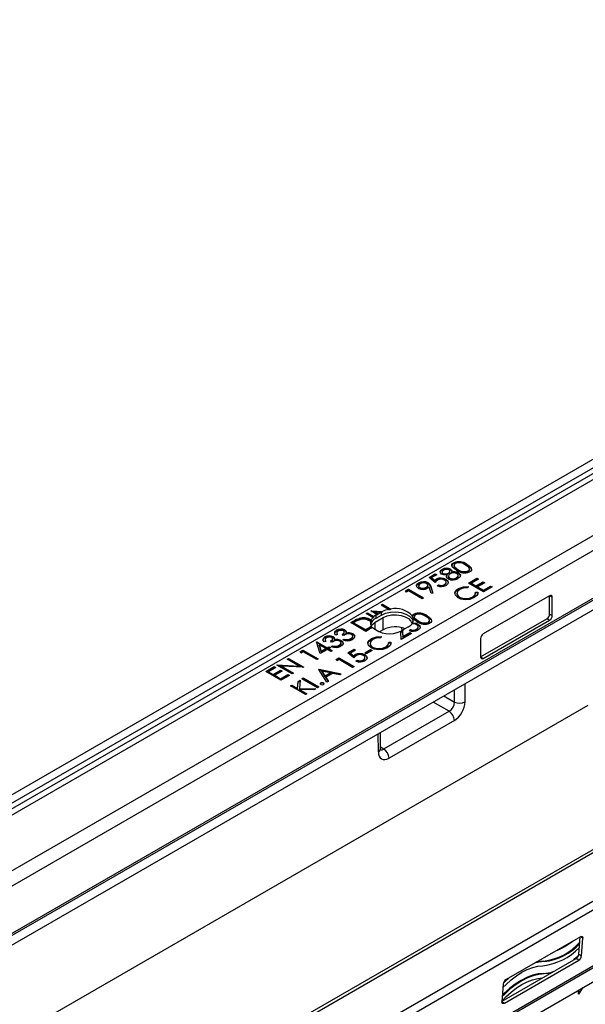
# Model space of a CAD drawing. Units: millimetres. Extents: x 56 to 3304, y 56 to 2320.
# Drawn here: x 2417 to 2568, y 1793 to 2056 of the extents above; entities that cross this region are included whole.
import ezdxf

# ---------------------------------------------------------------- set-up
doc = ezdxf.new("R2010")
doc.units = ezdxf.units.MM
doc.header["$LTSCALE"] = 8
doc.layers.add('HAURATON_PRODUCT_CONTOUR', color=7, linetype='Continuous', lineweight=25)

msp = doc.modelspace()

# ---------------------------------------------------------------- linework, layer by layer
at = {"layer": 'HAURATON_PRODUCT_CONTOUR'}
for p, q in [((2905.24, 2131.81), (2200.26, 1724.83)), ((2906.63, 2130.35), (2201.65, 1723.37)), ((2906.63, 2128.84), (2201.65, 1721.86)), ((2907.34, 2127.61), (2202.35, 1720.63)), ((2920.21, 2120.18), (2215.22, 1713.2)), ((2921.98, 2117.12), (2216.99, 1710.14)), ((2921.98, 2104.47), (2216.99, 1697.49)), ((2922.07, 2104), (2217.09, 1697.02)), ((2922.89, 2101.9), (2217.9, 1694.92)), ((2992.21, 2078.02), (2287.23, 1671.04)), ((2288.48, 1670.91), (2993.46, 2077.89)), ((3007.28, 2072.91), (2302.29, 1665.93)), ((2303.68, 1664.4), (3008.67, 2071.37)), ((2303.76, 1645.3), (3008.74, 2052.28)), ((2529.9, 1908.86), (2529.9, 1909.02)), ((2531.96, 1908.33), (2531.96, 1908.53)), ((2532.09, 1908.92), (2532.09, 1909.08)), ((2532.96, 1910.63), (2532.96, 1910.79)), ((2533.04, 1910.08), (2533.04, 1909.87)), ((2534.09, 1908.84), (2534.09, 1909)), ((2536.47, 1910.21), (2536.47, 1910.37)), ((2536.8, 1908.43), (2536.8, 1908.59)), ((2537.14, 1908.9), (2537.14, 1909.11)), ((2526.39, 1906.88), (2528.05, 1907.84)), ((2528, 1905.48), (2526.39, 1906.88)), ((2526.51, 1906.78), (2528.05, 1907.67)), ((2528.46, 1907.6), (2527.09, 1906.81)), ((2527.09, 1906.81), (2527.93, 1906.07)), ((2527.09, 1906.64), (2527.09, 1906.81)), ((2527.09, 1906.64), (2527.93, 1905.91)), ((2527.93, 1905.91), (2527.93, 1906.07)), ((2528.05, 1907.84), (2528.46, 1907.6)), ((2528.05, 1907.67), (2528.05, 1907.84)), ((2528.05, 1907.67), (2528.32, 1907.52)), ((2528.33, 1906.22), (2528.33, 1906.39)), ((2529.9, 1908.29), (2529.9, 1908.09)), ((2530.12, 1907.79), (2530.12, 1907.95)), ((2530.92, 1906.2), (2530.92, 1906.36)), ((2531.07, 1906.97), (2531.2, 1907.43)), ((2531.2, 1907.43), (2531.2, 1907.59)), ((2531.55, 1907.2), (2531.55, 1906.99)), ((2531.6, 1907.87), (2531.6, 1908.04)), ((2531.88, 1906.53), (2531.88, 1906.7)), ((2532.36, 1908.1), (2532.36, 1908.26)), ((2533.7, 1906.64), (2533.7, 1906.81)), ((2534.18, 1907.22), (2534.18, 1907.43)), ((2534.21, 1907.93), (2534.21, 1908.1)), ((2534.74, 1907.27), (2534.74, 1907.44)), ((2536.9, 1905.35), (2539.17, 1906.66)), ((2537.04, 1905.27), (2539.17, 1906.5)), ((2539.58, 1906.43), (2537.67, 1905.32)), ((2539.17, 1906.66), (2539.58, 1906.43)), ((2539.17, 1906.5), (2539.17, 1906.66)), ((2539.17, 1906.5), (2539.44, 1906.34)), ((2520.17, 1903.29), (2520.92, 1903.72)), ((2520.35, 1902.91), (2520.17, 1903.29)), ((2520.23, 1903.16), (2520.92, 1903.56)), ((2520.97, 1903.27), (2520.35, 1902.91)), ((2520.92, 1903.72), (2524.95, 1901.39)), ((2520.92, 1903.56), (2520.92, 1903.72)), ((2520.92, 1903.56), (2524.81, 1901.31)), ((2524.58, 1901.18), (2520.97, 1903.27)), ((2523.63, 1904.63), (2523.63, 1904.43)), ((2523.65, 1905.25), (2523.65, 1905.41)), ((2523.94, 1904.02), (2523.94, 1904.18)), ((2525.68, 1904.1), (2525.68, 1904.26)), ((2526.08, 1904.58), (2526.08, 1904.79)), ((2526.13, 1905.26), (2526.13, 1905.42)), ((2526.94, 1902.65), (2526.42, 1904.25)), ((2526.85, 1904.47), (2527.43, 1902.7)), ((2526.85, 1904.31), (2526.85, 1904.47)), ((2526.85, 1904.31), (2527.38, 1902.7)), ((2528.56, 1904.67), (2528.93, 1904.88)), ((2528.74, 1904.61), (2528.93, 1904.72)), ((2528.93, 1904.72), (2528.93, 1904.88)), ((2530.54, 1904.81), (2530.54, 1904.98)), ((2530.97, 1905.39), (2530.97, 1905.6)), ((2534.21, 1903.76), (2534.21, 1903.92)), ((2536.81, 1904.45), (2536.74, 1904.13)), ((2540.93, 1903.03), (2536.9, 1905.35)), ((2537.67, 1905.32), (2538.91, 1904.61)), ((2537.67, 1905.16), (2537.67, 1905.32)), ((2537.67, 1905.16), (2538.91, 1904.44)), ((2538.91, 1904.61), (2540.82, 1905.71)), ((2538.91, 1904.44), (2540.82, 1905.55)), ((2538.91, 1904.44), (2538.91, 1904.61)), ((2541.24, 1905.47), (2539.33, 1904.37)), ((2539.33, 1904.37), (2540.88, 1903.47)), ((2539.33, 1904.2), (2539.33, 1904.37)), ((2539.33, 1904.2), (2540.88, 1903.31)), ((2540.82, 1905.71), (2541.24, 1905.47)), ((2540.82, 1905.55), (2540.82, 1905.71)), ((2540.82, 1905.55), (2541.1, 1905.39)), ((2540.88, 1903.47), (2542.79, 1904.58)), ((2540.88, 1903.31), (2542.79, 1904.41)), ((2540.88, 1903.31), (2540.88, 1903.47)), ((2543.2, 1904.34), (2540.93, 1903.03)), ((2542.79, 1904.58), (2543.2, 1904.34)), ((2542.79, 1904.41), (2542.79, 1904.58)), ((2542.79, 1904.41), (2543.06, 1904.26)), ((2524.95, 1901.39), (2524.58, 1901.18)), ((2527.43, 1902.7), (2526.94, 1902.65)), ((2533.82, 1902.63), (2533.82, 1902.43)), ((2534.52, 1901.49), (2534.52, 1901.65)), ((2538.03, 1901.55), (2538.03, 1901.71)), ((2538.8, 1902.93), (2539.36, 1902.98)), ((2538.81, 1902.77), (2539.36, 1902.81)), ((2538.81, 1902.59), (2538.81, 1902.8)), ((2539.36, 1902.81), (2539.36, 1902.98)), ((2558.52, 1902), (2540.85, 1891.79)), ((2559.23, 1901.59), (2558.52, 1902)), ((2558.52, 1897.1), (2558.52, 1902)), ((2559.23, 1896.69), (2559.23, 1901.59)), ((2510.89, 1897.93), (2510.97, 1897.98)), ((2512.52, 1896.99), (2510.89, 1897.93)), ((2510.97, 1897.98), (2513.98, 1897.82)), ((2510.97, 1897.89), (2510.97, 1897.98)), ((2513.63, 1899.51), (2513.99, 1899.72)), ((2515.62, 1898.36), (2513.63, 1899.51)), ((2513.77, 1899.43), (2513.99, 1899.56)), ((2513.99, 1899.72), (2516.19, 1898.45)), ((2513.99, 1899.56), (2513.99, 1899.72)), ((2513.99, 1899.56), (2516.19, 1898.29)), ((2515.62, 1898.36), (2515.62, 1898.2)), ((2516.19, 1898.29), (2516.19, 1898.45)), ((2505.52, 1894.83), (2506.33, 1895.3)), ((2506.33, 1895.14), (2506.33, 1895.3)), ((2507.76, 1895.79), (2507.76, 1895.95)), ((2509.65, 1897.22), (2510.01, 1897.43)), ((2511.42, 1896.19), (2509.65, 1897.22)), ((2509.79, 1897.13), (2510.01, 1897.26)), ((2510.01, 1897.43), (2511.7, 1896.45)), ((2510.01, 1897.26), (2510.01, 1897.43)), ((2510.01, 1897.26), (2511.7, 1896.29)), ((2510.89, 1895.38), (2510.89, 1895.55)), ((2510.96, 1895.34), (2510.96, 1895.51)), ((2511.11, 1897.81), (2513.98, 1897.66)), ((2511.42, 1896.19), (2511.42, 1896.03)), ((2511.7, 1896.29), (2511.7, 1896.45)), ((2512.07, 1894.94), (2514.19, 1896.16)), ((2512.12, 1897.64), (2512.88, 1897.2)), ((2513.52, 1897.57), (2512.12, 1897.64)), ((2512.12, 1897.48), (2512.12, 1897.64)), ((2512.12, 1897.48), (2512.88, 1897.04)), ((2512.28, 1896.86), (2512.52, 1896.99)), ((2512.28, 1896.04), (2512.28, 1896.86)), ((2512.28, 1896.04), (2513.69, 1896.85)), ((2512.88, 1897.04), (2512.52, 1896.83)), ((2512.52, 1896.99), (2512.52, 1896.83)), ((2512.88, 1897.2), (2513.52, 1897.57)), ((2512.88, 1897.04), (2512.88, 1897.2)), ((2513.52, 1897.57), (2513.52, 1897.41)), ((2513.69, 1897.51), (2513.52, 1897.41)), ((2513.69, 1896.85), (2513.69, 1897.51)), ((2513.98, 1897.66), (2513.98, 1897.82)), ((2514.19, 1892.89), (2514.19, 1896.16)), ((2521.93, 1896.61), (2521.93, 1896.45)), ((2523.15, 1895.09), (2522.22, 1895.75)), ((2522.22, 1895.59), (2522.22, 1895.75)), ((2522.38, 1896.93), (2522.38, 1897.09)), ((2522.46, 1896.38), (2522.46, 1896.17)), ((2525.89, 1896.51), (2525.89, 1896.67)), ((2526.56, 1895.2), (2526.56, 1895.41)), ((2540.14, 1885.67), (2557.82, 1895.87)), ((2540.85, 1885.26), (2558.52, 1895.46)), ((2558.52, 1895.46), (2557.82, 1895.87)), ((2558.52, 1897.1), (2559.23, 1896.69)), ((2501.76, 1892.61), (2501.76, 1892.78)), ((2503.98, 1892.69), (2503.98, 1892.85)), ((2509.55, 1892.5), (2505.52, 1894.83)), ((2505.66, 1894.75), (2506.33, 1895.14)), ((2506.58, 1894.96), (2506.29, 1894.8)), ((2506.29, 1894.64), (2506.29, 1894.8)), ((2506.29, 1894.8), (2509.5, 1892.95)), ((2506.29, 1894.64), (2509.5, 1892.79)), ((2509.5, 1892.95), (2509.96, 1893.22)), ((2509.5, 1892.79), (2509.96, 1893.05)), ((2509.5, 1892.79), (2509.5, 1892.95)), ((2510.8, 1893.22), (2509.55, 1892.5)), ((2509.96, 1893.05), (2509.96, 1893.22)), ((2510.84, 1895.12), (2510.84, 1894.96)), ((2511.01, 1893.78), (2511.01, 1893.94)), ((2511.03, 1893.81), (2511.03, 1893.97)), ((2512.07, 1892.9), (2512.07, 1894.94)), ((2514.19, 1892.89), (2513.23, 1892.34)), ((2519.29, 1892.75), (2518.85, 1892.5)), ((2519.29, 1892.75), (2519.09, 1893.46)), ((2519.29, 1892.75), (2519.57, 1892.9)), ((2519.3, 1892.75), (2519.3, 1892.58)), ((2520.76, 1893.59), (2519.35, 1892.77)), ((2521.08, 1892.76), (2521.45, 1892.97)), ((2521.26, 1892.7), (2521.45, 1892.81)), ((2521.45, 1892.81), (2521.45, 1892.97)), ((2522.01, 1894.79), (2522.01, 1894.62)), ((2523.06, 1892.9), (2523.06, 1893.07)), ((2523.44, 1894.29), (2523.44, 1894.45)), ((2523.49, 1893.48), (2523.49, 1893.69)), ((2523.51, 1895.14), (2523.51, 1895.3)), ((2526.22, 1894.73), (2526.22, 1894.89)), ((2498.66, 1890.82), (2498.66, 1890.99)), ((2498.71, 1890.29), (2498.71, 1890.09)), ((2498.72, 1890.11), (2498.85, 1889.74)), ((2500.73, 1890.37), (2500.73, 1890.57)), ((2500.88, 1890.9), (2500.88, 1891.06)), ((2501.24, 1890.15), (2501.24, 1890.31)), ((2501.95, 1891.7), (2501.59, 1891.49)), ((2501.81, 1892.08), (2501.81, 1891.88)), ((2501.82, 1891.9), (2501.95, 1891.53)), ((2502.02, 1890.2), (2502.02, 1890.37)), ((2502.98, 1889.93), (2502.98, 1890.09)), ((2503.66, 1891.43), (2503.24, 1891.67)), ((2503.45, 1890.24), (2503.81, 1890.44)), ((2503.63, 1890.18), (2503.81, 1890.28)), ((2503.81, 1890.28), (2503.81, 1890.44)), ((2503.83, 1892.16), (2503.83, 1892.36)), ((2504.34, 1891.94), (2504.34, 1892.1)), ((2504.69, 1890.14), (2504.69, 1890.31)), ((2505.12, 1891.99), (2505.12, 1892.16)), ((2505.58, 1890.4), (2505.58, 1890.57)), ((2506.07, 1891.01), (2506.07, 1891.21)), ((2506.08, 1891.72), (2506.08, 1891.88)), ((2511.06, 1890.39), (2511.06, 1890.56)), ((2513.66, 1891.08), (2513.59, 1890.76)), ((2518.97, 1890.35), (2518.86, 1892.21)), ((2521.7, 1891.93), (2518.97, 1890.35)), ((2519.35, 1892.29), (2519.42, 1891.08)), ((2519.35, 1892.12), (2519.35, 1892.29)), ((2519.35, 1892.12), (2519.42, 1890.92)), ((2519.42, 1891.08), (2521.29, 1892.17)), ((2519.42, 1890.92), (2521.29, 1892)), ((2519.42, 1890.92), (2519.42, 1891.08)), ((2521.29, 1892.17), (2521.7, 1891.93)), ((2521.29, 1892), (2521.29, 1892.17)), ((2521.29, 1892), (2521.56, 1891.85)), ((2540.14, 1890.57), (2540.14, 1885.67)), ((2492.06, 1887.06), (2492.81, 1887.49)), ((2492.81, 1887.49), (2496.84, 1885.16)), ((2492.81, 1887.33), (2492.81, 1887.49)), ((2496.4, 1889.69), (2496.47, 1889.73)), ((2497.4, 1886.57), (2496.4, 1889.69)), ((2496.45, 1889.55), (2496.47, 1889.57)), ((2496.47, 1889.73), (2499.27, 1888.12)), ((2496.47, 1889.57), (2496.47, 1889.73)), ((2496.47, 1889.57), (2499.27, 1887.95)), ((2497.15, 1888.76), (2497.15, 1888.92)), ((2497.15, 1888.92), (2497.7, 1887.22)), ((2498.9, 1887.91), (2497.15, 1888.92)), ((2497.15, 1888.76), (2497.7, 1887.05)), ((2499.32, 1887.67), (2497.4, 1886.57)), ((2497.7, 1887.22), (2498.9, 1887.91)), ((2497.7, 1887.05), (2498.9, 1887.75)), ((2498.85, 1889.91), (2498.49, 1889.7)), ((2498.9, 1887.75), (2498.9, 1887.91)), ((2499.27, 1888.12), (2499.73, 1888.39)), ((2499.27, 1887.95), (2499.73, 1888.22)), ((2499.27, 1887.95), (2499.27, 1888.12)), ((2500.25, 1887.13), (2499.32, 1887.67)), ((2500.14, 1888.15), (2499.68, 1887.88)), ((2499.68, 1887.88), (2500.61, 1887.34)), ((2499.68, 1887.72), (2499.68, 1887.88)), ((2499.68, 1887.72), (2500.47, 1887.26)), ((2499.73, 1888.39), (2500.14, 1888.15)), ((2499.73, 1888.22), (2499.73, 1888.39)), ((2499.73, 1888.22), (2500, 1888.07)), ((2500.56, 1889.64), (2500.14, 1889.88)), ((2500.35, 1888.45), (2500.71, 1888.65)), ((2500.53, 1888.39), (2500.71, 1888.49)), ((2500.71, 1888.49), (2500.71, 1888.65)), ((2501.58, 1888.35), (2501.58, 1888.52)), ((2502.48, 1888.62), (2502.48, 1888.78)), ((2502.97, 1889.22), (2502.97, 1889.42)), ((2504.76, 1886.8), (2506.41, 1887.75)), ((2504.87, 1886.7), (2506.41, 1887.59)), ((2506.82, 1887.51), (2505.45, 1886.72)), ((2506.41, 1887.75), (2506.82, 1887.51)), ((2506.41, 1887.59), (2506.41, 1887.75)), ((2506.41, 1887.59), (2506.68, 1887.43)), ((2509.25, 1886.77), (2510.8, 1887.66)), ((2509.39, 1886.69), (2510.8, 1887.5)), ((2510.67, 1889.27), (2510.67, 1889.06)), ((2510.8, 1887.66), (2511.22, 1887.42)), ((2510.8, 1887.5), (2510.8, 1887.66)), ((2510.8, 1887.5), (2511.07, 1887.34)), ((2511.37, 1888.12), (2511.37, 1888.29)), ((2514.88, 1888.19), (2514.88, 1888.35)), ((2515.65, 1889.57), (2516.21, 1889.61)), ((2515.66, 1889.41), (2516.21, 1889.45)), ((2515.66, 1889.23), (2515.66, 1889.43)), ((2516.21, 1889.45), (2516.21, 1889.61)), ((2488.62, 1885.08), (2488.98, 1885.28)), ((2491.79, 1883.24), (2488.62, 1885.08)), ((2488.76, 1884.99), (2488.98, 1885.12)), ((2488.98, 1885.28), (2493.01, 1882.96)), ((2488.98, 1885.12), (2488.98, 1885.28)), ((2488.98, 1885.12), (2492.8, 1882.92)), ((2492.24, 1886.69), (2492.06, 1887.06)), ((2492.12, 1886.93), (2492.81, 1887.33)), ((2492.86, 1887.04), (2492.24, 1886.69)), ((2492.81, 1887.33), (2496.7, 1885.08)), ((2496.47, 1884.96), (2492.86, 1887.04)), ((2496.84, 1885.16), (2496.47, 1884.96)), ((2497.7, 1887.05), (2497.7, 1887.22)), ((2500.61, 1887.34), (2500.25, 1887.13)), ((2501.63, 1885), (2502.38, 1885.43)), ((2501.81, 1884.62), (2501.63, 1885)), ((2501.69, 1884.87), (2502.38, 1885.26)), ((2502.43, 1884.98), (2501.81, 1884.62)), ((2502.38, 1885.43), (2506.41, 1883.1)), ((2502.38, 1885.26), (2502.38, 1885.43)), ((2502.38, 1885.26), (2506.27, 1883.02)), ((2506.05, 1882.89), (2502.43, 1884.98)), ((2506.36, 1885.4), (2504.76, 1886.8)), ((2505.45, 1886.72), (2506.29, 1885.98)), ((2505.45, 1886.56), (2505.45, 1886.72)), ((2505.45, 1886.56), (2506.29, 1885.82)), ((2506.29, 1885.82), (2506.29, 1885.98)), ((2506.69, 1886.14), (2506.69, 1886.3)), ((2508.9, 1884.73), (2508.9, 1884.89)), ((2509.67, 1886.53), (2509.25, 1886.77)), ((2509.28, 1886.11), (2509.28, 1886.28)), ((2509.33, 1885.31), (2509.33, 1885.51)), ((2511.22, 1887.42), (2509.67, 1886.53)), ((2540.14, 1885.67), (2540.85, 1885.26)), ((2482.88, 1881.76), (2485.16, 1883.08)), ((2483.03, 1881.68), (2485.16, 1882.91)), ((2485.57, 1882.84), (2483.66, 1881.73)), ((2485.16, 1883.08), (2485.57, 1882.84)), ((2485.16, 1882.91), (2485.16, 1883.08)), ((2485.16, 1882.91), (2485.43, 1882.76)), ((2485.88, 1883.49), (2485.96, 1883.54)), ((2489.91, 1881.17), (2485.88, 1883.49)), ((2485.96, 1883.54), (2491.79, 1883.24)), ((2485.96, 1883.45), (2485.96, 1883.54)), ((2486.1, 1883.37), (2491.79, 1883.08)), ((2487.11, 1883.2), (2490.27, 1881.38)), ((2492.93, 1882.91), (2487.11, 1883.2)), ((2487.11, 1883.04), (2487.11, 1883.2)), ((2487.11, 1883.04), (2490.13, 1881.29)), ((2491.79, 1883.08), (2491.79, 1883.24)), ((2493.01, 1882.96), (2492.93, 1882.91)), ((2497.06, 1882.35), (2497.11, 1882.38)), ((2499.18, 1878.92), (2497.06, 1882.35)), ((2497.11, 1882.38), (2503, 1881.13)), ((2497.11, 1882.27), (2497.11, 1882.38)), ((2497.14, 1882.21), (2502.79, 1881.01)), ((2506.41, 1883.1), (2506.05, 1882.89)), ((2506.93, 1884.59), (2507.29, 1884.8)), ((2507.11, 1884.53), (2507.29, 1884.64)), ((2507.29, 1884.64), (2507.29, 1884.8)), ((2486.92, 1879.44), (2482.88, 1881.76)), ((2483.66, 1881.73), (2484.9, 1881.02)), ((2483.66, 1881.57), (2483.66, 1881.73)), ((2483.66, 1881.57), (2484.9, 1880.86)), ((2484.9, 1881.02), (2486.81, 1882.12)), ((2484.9, 1880.86), (2486.81, 1881.96)), ((2484.9, 1880.86), (2484.9, 1881.02)), ((2487.23, 1881.88), (2485.31, 1880.78)), ((2485.31, 1880.78), (2486.86, 1879.88)), ((2485.31, 1880.62), (2485.31, 1880.78)), ((2485.31, 1880.62), (2486.86, 1879.72)), ((2486.81, 1882.12), (2487.23, 1881.88)), ((2486.81, 1881.96), (2486.81, 1882.12)), ((2486.81, 1881.96), (2487.08, 1881.8)), ((2486.86, 1879.88), (2488.78, 1880.99)), ((2486.86, 1879.72), (2488.78, 1880.83)), ((2486.86, 1879.72), (2486.86, 1879.88)), ((2489.19, 1880.75), (2486.92, 1879.44)), ((2488.78, 1880.99), (2489.19, 1880.75)), ((2488.78, 1880.83), (2488.78, 1880.99)), ((2488.78, 1880.83), (2489.05, 1880.67)), ((2490.27, 1881.38), (2489.91, 1881.17)), ((2492.51, 1879.85), (2492.87, 1880.06)), ((2496.64, 1877.46), (2492.51, 1879.85)), ((2492.65, 1879.77), (2492.87, 1879.89)), ((2492.87, 1880.06), (2497.01, 1877.67)), ((2492.87, 1879.89), (2492.87, 1880.06)), ((2492.87, 1879.89), (2496.86, 1877.59)), ((2497.86, 1881.75), (2497.86, 1881.91)), ((2497.86, 1881.91), (2498.67, 1880.6)), ((2500.11, 1881.43), (2497.86, 1881.91)), ((2497.86, 1881.75), (2498.67, 1880.44)), ((2498.67, 1880.6), (2500.11, 1881.43)), ((2498.67, 1880.44), (2500.11, 1881.27)), ((2498.67, 1880.44), (2498.67, 1880.6)), ((2500.72, 1881.3), (2498.89, 1880.25)), ((2498.89, 1880.25), (2499.57, 1879.15)), ((2498.89, 1880.09), (2498.89, 1880.25)), ((2498.89, 1880.09), (2499.5, 1879.11)), ((2500.11, 1881.27), (2500.11, 1881.43)), ((2502.61, 1880.9), (2500.72, 1881.3)), ((2503, 1881.13), (2502.61, 1880.9)), ((2489.46, 1877.97), (2489.82, 1878.18)), ((2493.49, 1875.64), (2489.46, 1877.97)), ((2489.6, 1877.89), (2489.82, 1878.01)), ((2489.82, 1878.18), (2491.36, 1877.29)), ((2489.82, 1878.01), (2489.82, 1878.18)), ((2489.82, 1878.01), (2491.36, 1877.13)), ((2491.36, 1877.29), (2491.5, 1879.15)), ((2491.36, 1877.13), (2491.5, 1878.98)), ((2491.36, 1877.13), (2491.36, 1877.29)), ((2491.5, 1879.15), (2492.02, 1879.44)), ((2491.5, 1878.98), (2492.01, 1879.27)), ((2491.5, 1878.98), (2491.5, 1879.15)), ((2492.02, 1879.44), (2491.85, 1877.26)), ((2491.85, 1877.26), (2496.2, 1877.21)), ((2491.85, 1877.09), (2491.85, 1877.26)), ((2491.85, 1877.09), (2495.93, 1877.05)), ((2491.91, 1876.97), (2493.85, 1875.85)), ((2495.72, 1876.93), (2491.91, 1876.97)), ((2491.91, 1876.81), (2491.91, 1876.97)), ((2496.2, 1877.21), (2495.72, 1876.93)), ((2497.01, 1877.67), (2496.64, 1877.46)), ((2497.6, 1878.57), (2497.6, 1878.73)), ((2498.27, 1878.57), (2498.27, 1878.73)), ((2498.27, 1878.57), (2498.34, 1878.51)), ((2499.57, 1879.15), (2499.18, 1878.92)), ((2535.95, 1878.52), (2535.98, 1873.68)), ((2491.91, 1876.81), (2493.71, 1875.77)), ((2493.85, 1875.85), (2493.49, 1875.64)), ((2530.34, 1875.29), (2533.18, 1873.65)), ((2533.18, 1873.65), (2533.16, 1876.91)), ((2568.75, 1872.74), (2225.1, 1674.35)), ((2531.78, 1871.19), (2527.52, 1873.65)), ((2514.35, 1861.13), (2531.78, 1871.19)), ((2533.17, 1868.77), (2515.74, 1858.7)), ((2512.89, 1860.35), (2512.86, 1865.2)), ((2513.48, 1861.16), (2513.45, 1865.54)), ((2513.48, 1861.67), (2514.35, 1861.13)), ((2346.59, 1674.31), (2610.09, 1826.43)), ((2346.62, 1673.84), (2610.19, 1825.99)), ((2566.71, 1811.08), (2546.91, 1799.65)), ((2566.34, 1806.47), (2566.65, 1811.04)), ((2567.36, 1810.7), (2566.76, 1811.1)), ((2567.04, 1806), (2567.36, 1810.7)), ((2566.34, 1806.47), (2567.04, 1806)), ((2545.84, 1793.88), (2565.58, 1805.28)), ((2546.48, 1793.38), (2566.28, 1804.81)), ((2557.1, 1804.44), (2556.89, 1804.57)), ((2566.28, 1804.81), (2565.58, 1805.28)), ((2557.08, 1801.19), (2556.87, 1801.31)), ((2546.15, 1798.46), (2545.83, 1793.76)), ((2566.11, 1796.76), (2566.11, 1795.89)), ((2566.32, 1795.77), (2566.11, 1795.89)), ((2566.32, 1795.77), (2567.46, 1797.54)), ((2566.33, 1796.88), (2566.32, 1795.77)), ((2545.83, 1793.81), (2546.48, 1793.38))]:
    msp.add_line(p, q, dxfattribs=at)
at = {"layer": 'HAURATON_PRODUCT_CONTOUR', "flags": 128}
for points in [[(2529.75, 1907.75), (2529.42, 1908.09), (2529.4, 1908.48), (2529.58, 1908.78), (2529.9, 1909.02)], [(2529.41, 1908.15), (2529.4, 1908.32), (2529.58, 1908.61), (2529.9, 1908.86)], [(2530.29, 1908.77), (2530.03, 1908.57), (2529.9, 1908.32), (2529.94, 1908.12), (2530.12, 1907.95)], [(2531.6, 1908.04), (2531.86, 1908.25), (2531.96, 1908.5), (2531.9, 1908.71), (2531.71, 1908.88)], [(2532.09, 1909.08), (2532.34, 1908.88), (2532.44, 1908.65), (2532.36, 1908.26)], [(2532.09, 1908.92), (2532.34, 1908.72), (2532.42, 1908.54)], [(2533.73, 1908.79), (2533.07, 1909.22), (2532.59, 1909.72), (2532.48, 1910), (2532.5, 1910.29), (2532.66, 1910.56), (2532.96, 1910.79)], [(2533.39, 1910.56), (2533.16, 1910.38), (2533.05, 1910.16), (2533.05, 1909.93), (2533.16, 1909.72), (2534.09, 1909)], [(2533.05, 1909.89), (2533.05, 1909.77), (2533.16, 1909.55), (2534.09, 1908.84)], [(2536.97, 1909.49), (2536.54, 1909.89), (2536.11, 1910.16)], [(2536.47, 1910.37), (2537.13, 1909.93), (2537.59, 1909.42), (2537.67, 1908.85), (2537.5, 1908.58), (2537.2, 1908.35)], [(2536.47, 1910.21), (2537.13, 1909.77), (2537.59, 1909.26), (2537.64, 1908.88)], [(2536.8, 1908.59), (2537.05, 1908.82), (2537.14, 1909.08), (2536.97, 1909.49)], [(2536.8, 1908.43), (2537.05, 1908.65), (2537.14, 1908.92), (2537.14, 1908.92)], [(2527.93, 1906.07), (2528.13, 1906.26), (2528.33, 1906.39)], [(2527.93, 1905.91), (2528.13, 1906.09), (2528.33, 1906.22)], [(2528.68, 1906.11), (2528.25, 1905.77), (2528, 1905.48)], [(2531.2, 1907.59), (2530.34, 1907.56), (2529.75, 1907.75)], [(2529.91, 1908.11), (2529.94, 1907.96), (2530.12, 1907.79)], [(2530.54, 1904.98), (2530.88, 1905.28), (2530.96, 1905.65), (2530.83, 1905.93), (2530.54, 1906.16)], [(2530.92, 1906.36), (2531.4, 1905.94), (2531.54, 1905.43), (2531.34, 1905.05), (2530.93, 1904.73)], [(2530.92, 1906.2), (2531.4, 1905.77), (2531.51, 1905.36)], [(2531.51, 1906.5), (2531.18, 1906.76), (2531.05, 1907.08), (2531.2, 1907.59)], [(2532.02, 1907.8), (2531.68, 1907.52), (2531.55, 1907.19), (2531.63, 1906.92), (2531.88, 1906.7)], [(2531.56, 1907.01), (2531.63, 1906.76), (2531.88, 1906.53)], [(2531.6, 1907.87), (2531.86, 1908.09), (2531.96, 1908.34), (2531.96, 1908.35)], [(2533.7, 1906.81), (2534.05, 1907.08), (2534.18, 1907.4), (2534.11, 1907.66), (2533.86, 1907.88)], [(2533.7, 1906.64), (2534.05, 1906.91), (2534.18, 1907.24), (2534.18, 1907.24)], [(2534.74, 1907.44), (2534.56, 1906.91), (2534.11, 1906.56)], [(2534.21, 1908.1), (2534.61, 1907.75), (2534.74, 1907.44)], [(2534.21, 1907.93), (2534.61, 1907.59), (2534.74, 1907.27)], [(2523.6, 1903.96), (2523.18, 1904.34), (2523.1, 1904.79), (2523.29, 1905.13), (2523.65, 1905.41)], [(2523.13, 1904.49), (2523.1, 1904.62), (2523.29, 1904.96), (2523.65, 1905.25)], [(2524.04, 1905.17), (2523.74, 1904.91), (2523.63, 1904.62), (2523.71, 1904.38), (2523.94, 1904.18)], [(2523.64, 1904.45), (2523.71, 1904.22), (2523.94, 1904.02)], [(2525.68, 1904.26), (2525.98, 1904.51), (2526.07, 1904.8), (2525.98, 1905.03), (2525.75, 1905.23)], [(2525.68, 1904.1), (2525.98, 1904.34), (2526.06, 1904.6)], [(2526.42, 1904.25), (2526.21, 1904.1), (2526.03, 1903.98)], [(2526.13, 1905.42), (2526.65, 1904.92), (2526.85, 1904.47)], [(2526.13, 1905.26), (2526.65, 1904.75), (2526.85, 1904.31)], [(2530.54, 1904.81), (2530.88, 1905.12), (2530.95, 1905.41)], [(2534.13, 1901.46), (2533.42, 1902.1), (2533.28, 1902.86), (2533.59, 1903.44), (2534.21, 1903.92)], [(2533.32, 1902.49), (2533.28, 1902.7), (2533.59, 1903.27), (2534.21, 1903.76)], [(2534.6, 1903.67), (2534, 1903.15), (2533.82, 1902.53), (2534.03, 1902.05), (2534.52, 1901.65)], [(2534.21, 1903.92), (2535.56, 1904.4), (2536.81, 1904.45)], [(2534.21, 1903.76), (2535.56, 1904.24), (2536.81, 1904.28)], [(2536.74, 1904.13), (2535.45, 1904.01), (2534.6, 1903.67)], [(2533.84, 1902.45), (2533.82, 1902.37), (2534.03, 1901.89), (2534.52, 1901.49)], [(2536.08, 1900.92), (2534.91, 1901.12), (2534.13, 1901.46)], [(2538.45, 1901.48), (2537.23, 1901.01), (2536.08, 1900.92)], [(2538.03, 1901.71), (2538.7, 1902.35), (2538.8, 1902.93)], [(2538.03, 1901.55), (2538.7, 1902.18), (2538.78, 1902.62)], [(2539.36, 1902.98), (2539.37, 1902.52), (2539.16, 1902.07), (2538.45, 1901.48)], [(2506.33, 1895.3), (2507.09, 1895.7), (2507.76, 1895.95)], [(2506.33, 1895.14), (2507.09, 1895.53), (2507.76, 1895.79)], [(2507.93, 1895.61), (2507.14, 1895.27), (2506.58, 1894.96)], [(2510.84, 1895.12), (2510.67, 1895.25), (2510.53, 1895.34)], [(2510.89, 1895.55), (2510.93, 1895.52), (2510.96, 1895.51)], [(2510.89, 1895.38), (2510.93, 1895.36), (2510.96, 1895.34)], [(2513.69, 1896.85), (2514.83, 1897.35), (2516.17, 1897.63), (2517.59, 1897.69), (2518.98, 1897.52), (2520.22, 1897.12), (2521.23, 1896.54), (2521.91, 1895.82), (2522.18, 1895.22)], [(2514.19, 1896.16), (2515.21, 1896.6), (2516.41, 1896.86), (2517.69, 1896.92), (2518.94, 1896.76), (2520.07, 1896.4), (2520.97, 1895.88), (2521.59, 1895.23), (2521.86, 1894.51), (2521.87, 1894.39)], [(2521.93, 1896.61), (2522.09, 1896.87), (2522.38, 1897.09)], [(2521.93, 1896.45), (2522.09, 1896.71), (2522.38, 1896.93)], [(2522.81, 1896.86), (2522.58, 1896.68), (2522.47, 1896.46), (2522.47, 1896.23), (2522.58, 1896.02), (2523.51, 1895.3)], [(2522.47, 1896.2), (2522.47, 1896.07), (2522.58, 1895.85), (2523.51, 1895.14)], [(2526.39, 1895.79), (2525.96, 1896.19), (2525.53, 1896.46)], [(2525.89, 1896.67), (2526.55, 1896.23), (2527.01, 1895.72), (2527.09, 1895.15), (2526.92, 1894.88), (2526.62, 1894.65)], [(2525.89, 1896.51), (2526.55, 1896.07), (2527.01, 1895.56), (2527.06, 1895.18)], [(2526.22, 1894.89), (2526.47, 1895.12), (2526.56, 1895.38), (2526.39, 1895.79)], [(2501.59, 1891.49), (2501.31, 1891.85), (2501.27, 1892.24), (2501.44, 1892.53), (2501.76, 1892.78)], [(2503.98, 1892.69), (2504.22, 1892.51), (2504.35, 1892.3), (2504.35, 1892.14)], [(2509.96, 1893.22), (2510.59, 1893.6), (2511.01, 1893.94)], [(2509.96, 1893.05), (2510.59, 1893.44), (2511.01, 1893.78)], [(2511.31, 1893.56), (2511.03, 1893.37), (2510.8, 1893.22)], [(2511.01, 1893.94), (2511.02, 1893.96), (2511.03, 1893.97)], [(2511.01, 1893.78), (2511.02, 1893.79), (2511.03, 1893.81)], [(2511.02, 1893.99), (2511.3, 1894.34), (2512.07, 1894.94)], [(2519.3, 1892.75), (2519.33, 1892.49), (2519.35, 1892.29)], [(2522.01, 1894.79), (2522.87, 1894.69), (2523.44, 1894.45)], [(2522.01, 1894.62), (2522.87, 1894.52), (2523.44, 1894.29)], [(2523.06, 1893.07), (2523.4, 1893.37), (2523.48, 1893.74), (2523.35, 1894.02), (2523.06, 1894.25)], [(2523.06, 1892.9), (2523.4, 1893.21), (2523.47, 1893.5)], [(2523.44, 1894.45), (2523.92, 1894.02), (2524.06, 1893.52), (2523.86, 1893.14), (2523.45, 1892.82)], [(2523.44, 1894.29), (2523.92, 1893.86), (2524.03, 1893.45)], [(2526.22, 1894.73), (2526.47, 1894.95), (2526.56, 1895.22), (2526.56, 1895.22)], [(2498.49, 1889.7), (2498.21, 1890.06), (2498.17, 1890.45), (2498.34, 1890.74), (2498.66, 1890.99)], [(2498.19, 1890.14), (2498.17, 1890.28), (2498.34, 1890.58), (2498.66, 1890.82)], [(2499.07, 1890.75), (2498.81, 1890.55), (2498.71, 1890.3), (2498.85, 1889.91)], [(2500.14, 1889.88), (2500.66, 1890.34), (2500.72, 1890.61), (2500.66, 1890.74), (2500.52, 1890.86)], [(2500.14, 1889.71), (2500.66, 1890.18), (2500.71, 1890.39)], [(2500.88, 1890.9), (2501.12, 1890.72), (2501.25, 1890.51), (2501.25, 1890.35)], [(2501.24, 1890.31), (2501.67, 1890.37), (2502.02, 1890.37)], [(2501.24, 1890.15), (2501.67, 1890.21), (2502.02, 1890.2)], [(2501.29, 1891.93), (2501.27, 1892.07), (2501.44, 1892.37), (2501.76, 1892.61)], [(2502.17, 1892.54), (2501.92, 1892.34), (2501.81, 1892.09), (2501.95, 1891.7)], [(2502.02, 1890.37), (2502.6, 1890.26), (2502.98, 1890.09)], [(2502.02, 1890.2), (2502.6, 1890.09), (2502.98, 1889.93)], [(2502.98, 1890.09), (2503.41, 1889.68), (2503.48, 1889.2), (2503.28, 1888.84), (2502.88, 1888.54)], [(2503.24, 1891.67), (2503.76, 1892.13), (2503.83, 1892.4), (2503.76, 1892.53), (2503.62, 1892.65)], [(2503.24, 1891.5), (2503.76, 1891.96), (2503.81, 1892.18)], [(2503.81, 1890.44), (2504.29, 1890.33), (2504.69, 1890.31)], [(2503.81, 1890.28), (2504.29, 1890.17), (2504.69, 1890.14)], [(2504.34, 1892.1), (2504.77, 1892.16), (2505.12, 1892.16)], [(2504.34, 1891.94), (2504.77, 1892), (2505.12, 1891.99)], [(2504.69, 1890.31), (2505.22, 1890.41), (2505.58, 1890.57)], [(2504.69, 1890.14), (2505.22, 1890.24), (2505.58, 1890.4)], [(2505.12, 1892.16), (2505.7, 1892.05), (2506.08, 1891.88)], [(2505.12, 1891.99), (2505.7, 1891.88), (2506.08, 1891.72)], [(2505.58, 1890.57), (2505.93, 1890.84), (2506.07, 1891.17), (2506, 1891.43), (2505.75, 1891.65)], [(2505.58, 1890.4), (2505.93, 1890.68), (2506.07, 1891), (2506.06, 1891.03)], [(2506.08, 1891.88), (2506.51, 1891.47), (2506.58, 1890.99), (2506.38, 1890.63), (2505.98, 1890.33)], [(2506.08, 1891.72), (2506.51, 1891.31), (2506.56, 1890.97)], [(2510.99, 1888.09), (2510.27, 1888.74), (2510.13, 1889.5), (2510.44, 1890.07), (2511.06, 1890.56)], [(2510.17, 1889.13), (2510.13, 1889.33), (2510.44, 1889.91), (2511.06, 1890.39)], [(2511.45, 1890.3), (2510.85, 1889.78), (2510.67, 1889.17), (2510.88, 1888.69), (2511.37, 1888.29)], [(2511.06, 1890.56), (2512.41, 1891.03), (2513.66, 1891.08)], [(2511.06, 1890.39), (2512.41, 1890.87), (2513.66, 1890.92)], [(2513.59, 1890.76), (2512.3, 1890.64), (2511.45, 1890.3)], [(2518.86, 1892.21), (2518.85, 1892.38), (2518.84, 1892.52)], [(2519.3, 1892.58), (2519.33, 1892.33), (2519.35, 1892.12)], [(2500.71, 1888.65), (2501.18, 1888.54), (2501.58, 1888.52)], [(2500.71, 1888.49), (2501.18, 1888.38), (2501.58, 1888.35)], [(2501.58, 1888.52), (2502.12, 1888.62), (2502.48, 1888.78)], [(2501.58, 1888.35), (2502.12, 1888.46), (2502.48, 1888.62)], [(2502.48, 1888.78), (2502.83, 1889.05), (2502.97, 1889.38), (2502.9, 1889.64), (2502.65, 1889.86)], [(2502.48, 1888.62), (2502.83, 1888.89), (2502.97, 1889.21), (2502.96, 1889.24)], [(2502.98, 1889.93), (2503.41, 1889.52), (2503.46, 1889.18)], [(2510.69, 1889.08), (2510.67, 1889), (2510.88, 1888.52), (2511.37, 1888.12)], [(2512.93, 1887.56), (2511.76, 1887.76), (2510.99, 1888.09)], [(2515.3, 1888.11), (2514.08, 1887.65), (2512.93, 1887.56)], [(2514.88, 1888.35), (2515.55, 1888.98), (2515.65, 1889.57)], [(2514.88, 1888.19), (2515.55, 1888.82), (2515.63, 1889.25)], [(2516.21, 1889.61), (2516.22, 1889.15), (2516.01, 1888.71), (2515.3, 1888.11)], [(2506.29, 1885.98), (2506.5, 1886.17), (2506.69, 1886.3)], [(2506.29, 1885.82), (2506.5, 1886.01), (2506.69, 1886.14)], [(2507.04, 1886.03), (2506.61, 1885.69), (2506.36, 1885.4)], [(2508.9, 1884.89), (2509.24, 1885.2), (2509.33, 1885.56), (2509.19, 1885.84), (2508.9, 1886.08)], [(2508.9, 1884.73), (2509.24, 1885.04), (2509.31, 1885.33)], [(2509.28, 1886.28), (2509.76, 1885.85), (2509.9, 1885.35), (2509.71, 1884.97), (2509.29, 1884.64)], [(2509.28, 1886.11), (2509.76, 1885.69), (2509.87, 1885.27)], [(2497.6, 1878.34), (2497.49, 1878.44), (2497.46, 1878.56), (2497.5, 1878.65), (2497.6, 1878.73)], [(2497.49, 1878.46), (2497.5, 1878.49), (2497.6, 1878.57)], [(2498.27, 1878.73), (2498.38, 1878.63), (2498.41, 1878.51), (2498.37, 1878.42), (2498.27, 1878.34)], [(2513.52, 1860.86), (2513.49, 1860.96), (2513.48, 1861.16)], [(2566.71, 1811.08), (2566.85, 1811.14), (2566.98, 1811.17), (2567.09, 1811.17), (2567.19, 1811.14), (2567.27, 1811.07), (2567.33, 1810.97), (2567.36, 1810.85), (2567.36, 1810.7)], [(2566.25, 1806.1), (2565.79, 1805.66), (2564.93, 1804.9)], [(2557.1, 1804.44), (2555.68, 1804.3), (2554.52, 1804.04)], [(2556.89, 1804.57), (2555.47, 1804.43), (2555.05, 1804.35)], [(2557.08, 1801.19), (2555.66, 1801.05), (2554.18, 1800.69), (2552.66, 1800.11), (2551.12, 1799.32), (2549.58, 1798.33), (2548.05, 1797.15), (2546.57, 1795.8), (2545.92, 1795.15)], [(2556.87, 1801.31), (2555.45, 1801.17), (2553.97, 1800.81), (2552.45, 1800.23), (2550.91, 1799.44), (2549.36, 1798.45), (2547.84, 1797.27), (2546.35, 1795.92), (2545.95, 1795.52)], [(2546.09, 1797.5), (2546.86, 1798.29), (2548.26, 1799.56), (2549.69, 1800.67), (2551.13, 1801.6), (2552.58, 1802.34), (2554.01, 1802.88), (2555.39, 1803.22), (2556.73, 1803.35)], [(2558.89, 1801.42), (2558.29, 1801.3), (2557.08, 1801.19)], [(2545.85, 1794.01), (2546.84, 1795.04), (2548.24, 1796.31), (2549.67, 1797.41), (2551.11, 1798.34), (2552.56, 1799.08), (2553.99, 1799.63), (2555.37, 1799.97), (2556.59, 1800.09)], [(2547.76, 1800.14), (2546.59, 1799.05), (2546.18, 1798.65)], [(2546.48, 1793.38), (2546.35, 1793.32), (2546.22, 1793.28), (2546.1, 1793.29), (2546, 1793.32), (2545.92, 1793.39), (2545.86, 1793.49), (2545.83, 1793.61), (2545.83, 1793.76)]]:
    msp.add_lwpolyline(points, dxfattribs=at)
at = {"layer": 'HAURATON_PRODUCT_CONTOUR'}
for centre, radius, start, end in [((2534.34, 1907.43), 3.63, 54.0386, 112.2912), ((2531.05, 1906.94), 2.38, 64.1233, 118.8519), ((2531.05, 1906.77), 2.38, 64.1233, 118.8519), ((2531.1, 1907.5), 1.51, 66.1799, 122.3739), ((2533.23, 1909.93), 0.744, 111.1732, 179.7043), ((2534.34, 1907.27), 3.63, 54.0386, 112.2912), ((2534.41, 1908.09), 2.68, 50.8118, 112.5906), ((2535.85, 1911.58), 3.5, 232.8035, 292.5842), ((2535.8, 1911.14), 2.73, 231.4071, 291.4141), ((2535.8, 1910.97), 2.73, 231.4071, 291.4141), ((2529.6, 1904.02), 2.69, 60.5855, 118.1344), ((2529.6, 1903.85), 2.69, 60.5855, 118.1344), ((2529.65, 1904.47), 1.9, 62.1794, 120.746), ((2530.77, 1909.52), 1.7, 247.4483, 299.1883), ((2530.77, 1909.36), 1.7, 247.4483, 299.1883), ((2532.75, 1908.91), 2.72, 242.8349, 300.1955), ((2532.69, 1908.43), 1.92, 244.9059, 301.877), ((2532.69, 1908.27), 1.92, 244.9059, 301.877), ((2533.02, 1906.02), 2.04, 65.7492, 119.1975), ((2533.07, 1905.87), 2.5, 62.9768, 106.6039), ((2533.07, 1905.71), 2.5, 62.9768, 106.6039), ((2524.79, 1906.26), 2.59, 242.5357, 298.5639), ((2524.9, 1903.06), 2.67, 62.3275, 117.9516), ((2524.9, 1902.9), 2.67, 62.3275, 117.9516), ((2524.73, 1905.91), 1.9, 245.3752, 299.8985), ((2524.73, 1905.75), 1.9, 245.3752, 299.8985), ((2524.95, 1903.55), 1.85, 64.6115, 119.4548), ((2529.69, 1907.15), 2.72, 245.4709, 297.1242), ((2529.63, 1906.67), 1.92, 248.4971, 298.2858), ((2529.63, 1906.5), 1.92, 248.4971, 298.2858), ((2536.22, 1904.93), 3.69, 242.6429, 299.3956), ((2536.22, 1904.77), 3.69, 242.6429, 299.3956), ((2558.8, 1901.66), 0.437, 350.786, 129.2033), ((2516.84, 1891.89), 6.59, 100.6471, 115.7248), ((2517.17, 1890.3), 8.05, 96.9761, 101.0639), ((2517.43, 1892.45), 6.13, 42.7992, 101.6657), ((2508.83, 1891.93), 4.17, 60.2875, 104.8889), ((2508.83, 1891.76), 4.17, 60.2875, 104.8889), ((2508.91, 1892.47), 3.29, 60.5602, 107.3471), ((2512.63, 1894.62), 1.82, 156.7293, 169.2946), ((2513.39, 1893.64), 2.64, 114.9699, 163.2355), ((2513.13, 1894.55), 2.37, 136.0124, 156.1843), ((2513.75, 1893.82), 3.21, 129.8386, 136.5845), ((2514.31, 1893.31), 4.09, 119.7638, 129.6849), ((2516.19, 1893.18), 4.99, 116.2406, 119.9618), ((2520.35, 1895.43), 1.88, 4.7386, 32.9465), ((2520.45, 1895.64), 1.77, 331.3692, 3.5983), ((2523.76, 1893.73), 3.63, 54.0386, 112.2912), ((2523.76, 1893.57), 3.63, 54.0386, 112.2912), ((2523.84, 1894.39), 2.68, 50.8118, 112.5906), ((2556.99, 1897.17), 1.54, 302.6055, 357.3945), ((2557.7, 1896.76), 1.54, 302.6055, 357.3945), ((2502.94, 1890.67), 2.42, 64.5781, 119.2863), ((2502.94, 1890.5), 2.42, 64.5781, 119.2863), ((2503, 1891.21), 1.56, 66.5227, 121.6445), ((2503.76, 1892.29), 0.605, 342.1145, 68.9541), ((2512.56, 1894.81), 1.75, 169.8181, 208.8463), ((2513.13, 1894.93), 2.37, 208.1363, 220.0612), ((2515.89, 1898.93), 7.06, 229.5003, 294.7164), ((2517.39, 1886.71), 6.97, 67.8267, 117.3537), ((2516.97, 1896.9), 4.76, 299.3223, 299.9962), ((2519.05, 1896.69), 3.54, 299.0123, 320.2667), ((2522.21, 1895.24), 2.72, 245.4709, 297.1242), ((2522.15, 1894.76), 1.92, 248.4971, 298.2858), ((2522.15, 1894.59), 1.92, 248.4971, 298.2858), ((2522.19, 1892.67), 1.81, 61.2025, 103.4506), ((2520.01, 1895.68), 2.26, 325.1164, 332.0557), ((2525.27, 1897.88), 3.5, 232.8035, 292.5842), ((2525.22, 1897.44), 2.73, 231.4071, 291.4141), ((2525.22, 1897.27), 2.73, 231.4071, 291.4141), ((2499.84, 1888.88), 2.42, 64.5781, 119.2863), ((2499.84, 1888.71), 2.42, 64.5781, 119.2863), ((2499.89, 1889.42), 1.56, 66.5227, 121.6445), ((2501.79, 1887.99), 2.06, 65.3329, 126.8711), ((2500.66, 1890.5), 0.605, 342.1145, 68.9541), ((2504.62, 1892.89), 2.91, 246.1804, 297.8879), ((2504.89, 1889.78), 2.06, 65.3329, 126.8711), ((2516.74, 1897.16), 5.24, 293.6584, 299.2432), ((2541.67, 1890.5), 1.54, 122.6055, 177.3945), ((2501.52, 1891.1), 2.91, 246.1804, 297.8879), ((2513.07, 1891.57), 3.69, 242.6429, 299.3956), ((2513.07, 1891.4), 3.69, 242.6429, 299.3956), ((2507.96, 1883.93), 2.69, 60.5855, 118.1344), ((2507.96, 1883.77), 2.69, 60.5855, 118.1344), ((2508.01, 1884.39), 1.9, 62.1794, 120.746), ((2507.99, 1886.58), 1.92, 248.4971, 298.2858), ((2540.57, 1885.6), 0.437, 170.786, 309.2033), ((2508.05, 1887.06), 2.72, 245.4709, 297.1242), ((2507.99, 1886.42), 1.92, 248.4971, 298.2858), ((2497.94, 1878.09), 0.722, 62.2602, 117.7398), ((2497.94, 1877.93), 0.722, 62.2602, 117.7398), ((2497.94, 1878.98), 0.725, 242.3816, 297.6184), ((2534.55, 1876.43), 3.1, 243.6439, 297.4002), ((2530.09, 1868.61), 3.08, 2.9031, 56.7504), ((2512.52, 1861.23), 0.957, 292.6575, 356.0501), ((2512.66, 1858.55), 3.08, 2.9031, 56.7504), ((2555.13, 1819.65), 15.19, 276.6541, 318.7785), ((2555.39, 1819.38), 15.04, 276.5579, 317.8062), ((2553.67, 1823.82), 17.75, 291.4979, 308.4967), ((2555, 1819.02), 15.76, 276.2766, 316.5894), ((2564.7, 1806.68), 1.65, 302.0693, 352.8264), ((2565.41, 1806.21), 1.65, 302.0693, 352.8264), ((2556.57, 1810.85), 9.54, 271.8121, 287.789), ((2547.79, 1798.25), 1.65, 122.0693, 172.8264)]:
    msp.add_arc(centre, radius, start, end, dxfattribs=at)
for centre, major_axis, ratio, start_param, end_param in [((2531.74, 1872.85), (0.98, 1.75), 0.606198, 3.919198, 5.489689), ((2533.15, 1872.04), (1.98, 3.48), 0.581645, 3.923456, 5.493948), ((2515.72, 1861.98), (1.98, 3.48), 0.581149, 2.352544, 3.923036), ((2514.31, 1862.79), (0.93, 1.78), 0.584046, 3.217574, 3.901397)]:
    msp.add_ellipse(centre, major_axis=major_axis, ratio=ratio, start_param=start_param, end_param=end_param, dxfattribs=at)

doc.saveas('drawing.dxf')
